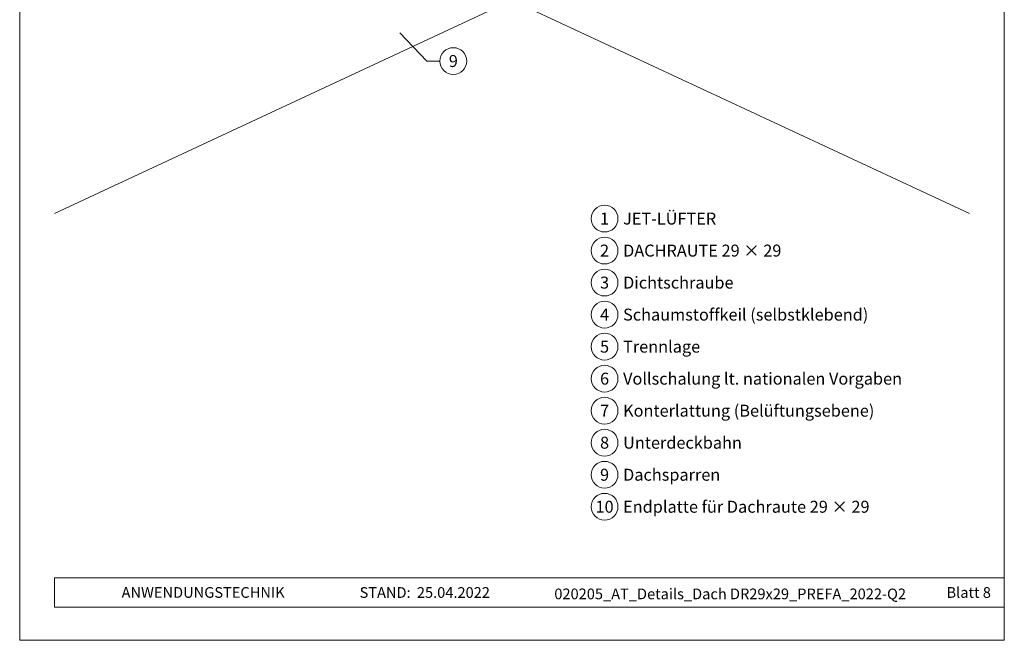
# Model space of a CAD drawing. Units: millimetres. Extents: x -19674 to 49424, y 0 to 4832.
# Drawn here: x 13025 to 13760, y 0 to 464 of the extents above; entities that cross this region are included whole.
import ezdxf
from ezdxf.enums import TextEntityAlignment as Align

# ---------------------------------------------------------------- set-up
doc = ezdxf.new("R2010")
doc.units = ezdxf.units.MM
for name, color, linetype, lineweight, true_color in [('06_Holz', 7, 'Continuous', 15, 0x8296a0), ('08_Bemassung', 7, 'Continuous', 5, 0x505f69), ('10_Blattrahmen', 7, 'Continuous', 20, 0x000000), ('99_Text_3_DE', 7, 'Continuous', 5, 0x505f69)]:
    doc.layers.add(name, color=color, linetype=linetype, lineweight=lineweight, true_color=true_color)
doc.layers.add('99_Text_2_DE', color=7, linetype='Continuous')
doc.styles.add('Arial', font='arial.ttf')
doc.styles.add('PREFA_Standard', font='arial.ttf', dxfattribs={"height": 20})

# ---------------------------------------------------------------- blocks, each defined once
blk = doc.blocks.new('A$C33afb37e')
at = {"layer": '10_Blattrahmen'}
for p, q in [((735, -992.74), (26.06, -992.74)), ((26.06, -992.74), (26.06, -1014.75)), ((26.06, -1014.75), (735, -1014.75))]:
    blk.add_line(p, q, dxfattribs=at)
blk.add_lwpolyline([(0, -1039.5), (735, -1039.5), (735, 0), (0, 0)], close=True, dxfattribs=at)

msp = doc.modelspace()

# ---------------------------------------------------------------- linework, layer by layer
at = {"layer": '06_Holz'}
for p, q in [((13227.256, 555.36), (13734.327, 318.909)), ((13392.89, 478.124), (13051.453, 318.909))]:
    msp.add_line(p, q, dxfattribs=at)
at = {"layer": '08_Bemassung'}
for p, q in [((13329.389, 432.722, 0), (13309.035, 453.89, 0)), ((13339.096, 432.722, 0), (13329.389, 432.722, 0))]:
    msp.add_line(p, q, dxfattribs=at)
for centre in [(13349.092, 432.722, 0), (13461.989, 315.055), (13461.989, 291.136), (13461.989, 267.217), (13461.989, 243.298), (13461.989, 219.379), (13461.989, 195.46), (13461.989, 171.541), (13461.989, 147.622), (13461.989, 123.703), (13461.989, 99.784)]:
    msp.add_circle(centre, 9.996, dxfattribs=at)

# ---------------------------------------------------------------- block references
msp.add_blockref('A$C33afb37e', (13025.39, 1039.499))

# ---------------------------------------------------------------- texts
at = {"layer": '08_Bemassung', "style": 'PREFA_Standard'}
for s, p in [('9', (13349.092, 432.722, 0)), ('1', (13461.989, 315.055)), ('2', (13461.989, 291.136)), ('3', (13461.989, 267.217)), ('4', (13461.989, 243.298)), ('5', (13461.989, 219.379)), ('6', (13461.989, 195.46)), ('7', (13461.989, 171.541)), ('8', (13461.989, 147.622)), ('9', (13461.989, 123.703)), ('10', (13461.989, 99.784))]:
    msp.add_text(s, height=8.925, dxfattribs=at).set_placement(p, align=Align.MIDDLE_CENTER)
at = {"layer": '99_Text_2_DE', "char_height": 8, "style": 'Arial'}
for s, width, insert, attachment_point in [('ANWENDUNGSTECHNIK', 133.14851, (13101.453, 35.754), 4), ('STAND:', 133.14851, (13317.22, 35.721), 6), ('25.04.2022', 60.01816, (13321.882, 35.721), 4), ('020205_AT_Details_Dach DR29x29_PREFA_2022-Q2', 344.09936, (13555.752, 34.668), 5), ('Blatt 8', 231.06872, (13750.389, 35.738), 6)]:
    msp.add_mtext_dynamic_manual_height_columns(s, width=width, gutter_width=12.5, heights=[0], dxfattribs=dict(at, insert=insert, attachment_point=attachment_point))
at = {"layer": '99_Text_3_DE', "style": 'PREFA_Standard'}
for s, p in [('JET-LÜFTER', (13475.805, 315.055)), ('DACHRAUTE 29 × 29', (13475.805, 291.136)), ('Dichtschraube', (13475.805, 267.217)), ('Schaumstoffkeil (selbstklebend)', (13475.805, 243.298)), ('Trennlage', (13475.805, 219.379)), ('Vollschalung lt. nationalen Vorgaben', (13475.805, 195.46)), ('Konterlattung (Belüftungsebene)', (13475.805, 171.541)), ('Unterdeckbahn', (13475.805, 147.622)), ('Dachsparren', (13475.805, 123.703)), ('Endplatte für Dachraute 29 × 29', (13475.805, 99.784))]:
    msp.add_text(s, height=8.925, dxfattribs=at).set_placement(p, align=Align.MIDDLE_LEFT)

doc.saveas('drawing.dxf')
